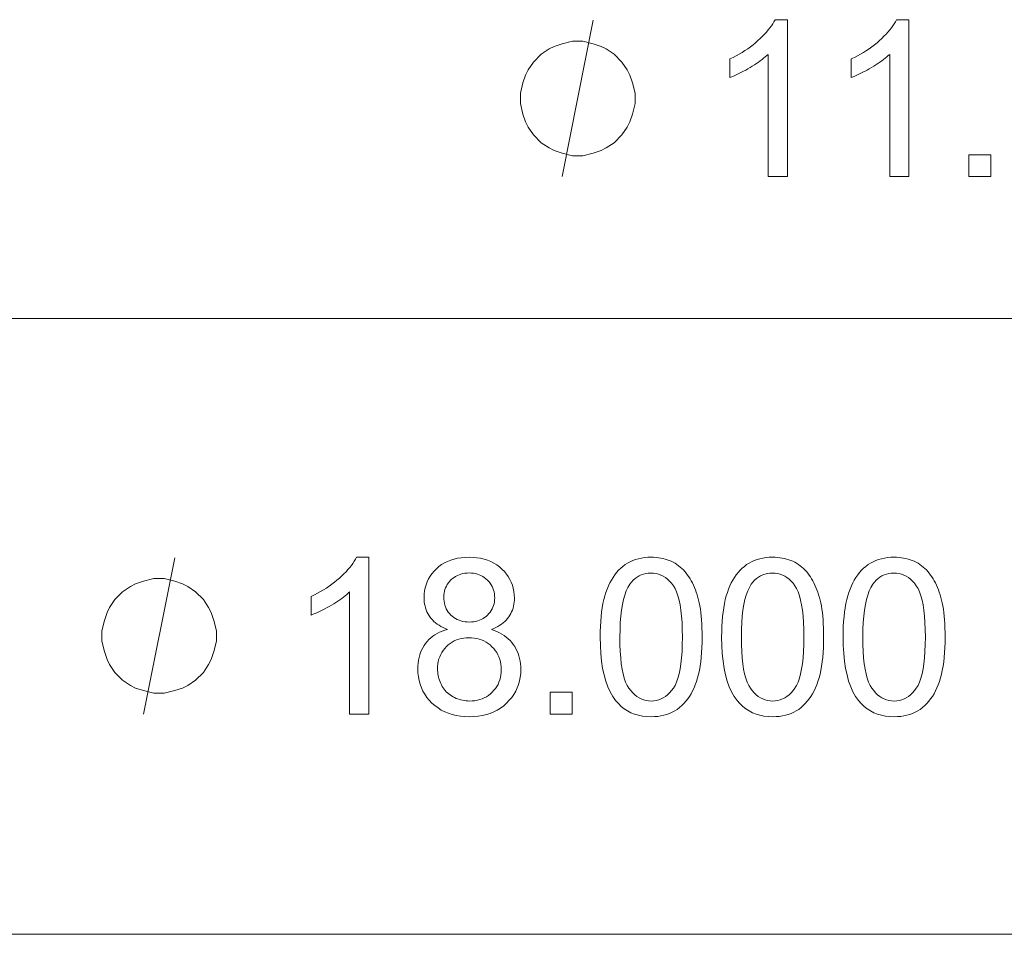
# Model space of a CAD drawing. Extents: x 8 to 406, y 8 to 280.
# Drawn here: x 77 to 91, y 191 to 204 of the extents above; entities that cross this region are included whole.
import ezdxf

# ---------------------------------------------------------------- set-up
doc = ezdxf.new("R2010")
doc.units = 0

msp = doc.modelspace()

# ---------------------------------------------------------------- linework, layer by layer
at = {"color": 7, "lineweight": 13}
for p, q in [((72.975, 199.642), (103.911, 199.642)), ((63.375, 190.975), (113.511, 190.975))]:
    msp.add_line(p, q, dxfattribs=at)
for points in [[(84.922, 201.642), (85.362, 203.842)], [(79.032, 194.075), (79.472, 196.275)]]:
    msp.add_lwpolyline(points, dxfattribs=at)
for points in [[(88.094, 201.642), (87.823, 201.642), (87.823, 203.363), (87.803, 203.345), (87.782, 203.326), (87.759, 203.307), (87.736, 203.289), (87.711, 203.27), (87.684, 203.252), (87.657, 203.233), (87.628, 203.214), (87.599, 203.196), (87.568, 203.177), (87.536, 203.159), (87.506, 203.142), (87.475, 203.126), (87.446, 203.11), (87.417, 203.096), (87.389, 203.082), (87.362, 203.07), (87.335, 203.058), (87.309, 203.047), (87.283, 203.038), (87.283, 203.299), (87.328, 203.321), (87.372, 203.343), (87.414, 203.367), (87.455, 203.391), (87.496, 203.417), (87.535, 203.443), (87.572, 203.47), (87.609, 203.498), (87.645, 203.527), (87.679, 203.557), (87.712, 203.587), (87.743, 203.617), (87.772, 203.647), (87.799, 203.677), (87.824, 203.706), (87.847, 203.736), (87.868, 203.765), (87.887, 203.794), (87.904, 203.822), (87.919, 203.851), (88.094, 203.851)], [(89.803, 201.642), (89.533, 201.642), (89.533, 203.363), (89.513, 203.345), (89.491, 203.326), (89.469, 203.307), (89.445, 203.289), (89.42, 203.27), (89.394, 203.252), (89.366, 203.233), (89.338, 203.214), (89.308, 203.196), (89.277, 203.177), (89.245, 203.159), (89.215, 203.142), (89.185, 203.126), (89.155, 203.11), (89.127, 203.096), (89.098, 203.082), (89.071, 203.07), (89.044, 203.058), (89.018, 203.047), (88.992, 203.038), (88.992, 203.299), (89.037, 203.321), (89.081, 203.343), (89.123, 203.367), (89.165, 203.391), (89.205, 203.417), (89.244, 203.443), (89.282, 203.47), (89.319, 203.498), (89.354, 203.527), (89.389, 203.557), (89.422, 203.587), (89.452, 203.617), (89.481, 203.647), (89.508, 203.677), (89.533, 203.706), (89.556, 203.736), (89.577, 203.765), (89.597, 203.794), (89.614, 203.822), (89.629, 203.851), (89.803, 203.851)], [(85.949, 202.742), (85.949, 202.815), (85.912, 202.962), (85.875, 203.072), (85.839, 203.145), (85.765, 203.255), (85.655, 203.365), (85.545, 203.439), (85.472, 203.475), (85.362, 203.512), (85.215, 203.549), (85.142, 203.549), (85.069, 203.549), (84.922, 203.512), (84.812, 203.475), (84.739, 203.439), (84.629, 203.365), (84.519, 203.255), (84.445, 203.145), (84.409, 203.072), (84.372, 202.962), (84.335, 202.815), (84.335, 202.742), (84.335, 202.669), (84.372, 202.522), (84.409, 202.412), (84.445, 202.339), (84.519, 202.229), (84.629, 202.119), (84.739, 202.045), (84.812, 202.009), (84.922, 201.972), (85.069, 201.935), (85.142, 201.935), (85.215, 201.935), (85.362, 201.972), (85.472, 202.009), (85.545, 202.045), (85.655, 202.119), (85.765, 202.229), (85.839, 202.339), (85.875, 202.412), (85.912, 202.522), (85.949, 202.669)], [(90.646, 201.642), (90.646, 201.95), (90.954, 201.95), (90.954, 201.642)], [(82.204, 194.075), (81.933, 194.075), (81.933, 195.796), (81.913, 195.778), (81.892, 195.759), (81.869, 195.74), (81.846, 195.722), (81.821, 195.703), (81.795, 195.684), (81.767, 195.666), (81.739, 195.647), (81.709, 195.629), (81.678, 195.61), (81.646, 195.592), (81.616, 195.575), (81.586, 195.558), (81.556, 195.543), (81.527, 195.529), (81.499, 195.515), (81.472, 195.503), (81.445, 195.491), (81.419, 195.48), (81.393, 195.47), (81.393, 195.732), (81.438, 195.753), (81.482, 195.776), (81.524, 195.8), (81.565, 195.824), (81.606, 195.849), (81.645, 195.876), (81.683, 195.903), (81.719, 195.931), (81.755, 195.96), (81.789, 195.99), (81.822, 196.02), (81.853, 196.05), (81.882, 196.08), (81.909, 196.11), (81.934, 196.139), (81.957, 196.168), (81.978, 196.197), (81.997, 196.226), (82.014, 196.255), (82.03, 196.284), (82.204, 196.284)], [(83.311, 195.268), (83.278, 195.281), (83.247, 195.295), (83.218, 195.31), (83.191, 195.326), (83.165, 195.343), (83.141, 195.361), (83.118, 195.38), (83.098, 195.4), (83.079, 195.421), (83.062, 195.443), (83.047, 195.467), (83.033, 195.491), (83.021, 195.516), (83.01, 195.542), (83.001, 195.569), (82.994, 195.597), (82.988, 195.625), (82.984, 195.655), (82.982, 195.685), (82.981, 195.717), (82.983, 195.764), (82.988, 195.81), (82.996, 195.854), (83.009, 195.896), (83.024, 195.938), (83.043, 195.977), (83.066, 196.015), (83.091, 196.052), (83.121, 196.087), (83.154, 196.12), (83.189, 196.151), (83.227, 196.179), (83.267, 196.204), (83.31, 196.225), (83.355, 196.243), (83.402, 196.258), (83.451, 196.269), (83.503, 196.277), (83.557, 196.282), (83.613, 196.284), (83.669, 196.282), (83.723, 196.277), (83.775, 196.269), (83.825, 196.257), (83.873, 196.242), (83.918, 196.224), (83.961, 196.202), (84.002, 196.177), (84.04, 196.148), (84.076, 196.117), (84.11, 196.082), (84.14, 196.047), (84.166, 196.01), (84.189, 195.971), (84.208, 195.931), (84.224, 195.89), (84.236, 195.847), (84.245, 195.802), (84.25, 195.756), (84.252, 195.709), (84.251, 195.679), (84.249, 195.649), (84.245, 195.621), (84.239, 195.593), (84.232, 195.566), (84.223, 195.54), (84.213, 195.514), (84.201, 195.49), (84.187, 195.466), (84.172, 195.443), (84.155, 195.421), (84.136, 195.399), (84.116, 195.379), (84.094, 195.36), (84.071, 195.342), (84.045, 195.325), (84.019, 195.309), (83.99, 195.295), (83.96, 195.281), (83.928, 195.268), (83.967, 195.254), (84.005, 195.238), (84.041, 195.221), (84.074, 195.202), (84.106, 195.182), (84.136, 195.159), (84.164, 195.136), (84.19, 195.11), (84.214, 195.083), (84.236, 195.055), (84.256, 195.025), (84.274, 194.994), (84.29, 194.961), (84.304, 194.928), (84.316, 194.893), (84.325, 194.858), (84.333, 194.821), (84.338, 194.783), (84.341, 194.744), (84.342, 194.704), (84.34, 194.648), (84.334, 194.594), (84.324, 194.542), (84.31, 194.492), (84.292, 194.444), (84.27, 194.397), (84.244, 194.353), (84.214, 194.31), (84.18, 194.269), (84.142, 194.229), (84.101, 194.193), (84.058, 194.16), (84.011, 194.131), (83.963, 194.106), (83.911, 194.085), (83.858, 194.068), (83.801, 194.055), (83.742, 194.045), (83.681, 194.039), (83.617, 194.037), (83.553, 194.039), (83.492, 194.045), (83.433, 194.055), (83.377, 194.068), (83.323, 194.086), (83.272, 194.107), (83.223, 194.132), (83.177, 194.161), (83.133, 194.194), (83.092, 194.23), (83.054, 194.27), (83.02, 194.311), (82.99, 194.354), (82.964, 194.4), (82.942, 194.447), (82.924, 194.496), (82.91, 194.547), (82.9, 194.6), (82.894, 194.654), (82.892, 194.711), (82.893, 194.753), (82.897, 194.794), (82.902, 194.834), (82.91, 194.872), (82.92, 194.908), (82.932, 194.944), (82.946, 194.977), (82.962, 195.01), (82.981, 195.041), (83.001, 195.071), (83.024, 195.099), (83.048, 195.125), (83.075, 195.149), (83.103, 195.172), (83.133, 195.192), (83.165, 195.211), (83.199, 195.228), (83.234, 195.243), (83.272, 195.256)], [(85.459, 195.16), (85.459, 195.236), (85.462, 195.31), (85.466, 195.38), (85.471, 195.448), (85.479, 195.512), (85.487, 195.573), (85.498, 195.631), (85.51, 195.687), (85.524, 195.739), (85.539, 195.788), (85.556, 195.834), (85.574, 195.879), (85.594, 195.921), (85.616, 195.961), (85.639, 195.999), (85.663, 196.034), (85.689, 196.068), (85.717, 196.099), (85.747, 196.128), (85.777, 196.155), (85.81, 196.179), (85.844, 196.201), (85.88, 196.221), (85.917, 196.237), (85.956, 196.252), (85.997, 196.263), (86.039, 196.272), (86.083, 196.279), (86.129, 196.283), (86.176, 196.284), (86.211, 196.283), (86.245, 196.281), (86.278, 196.277), (86.311, 196.272), (86.342, 196.266), (86.373, 196.258), (86.402, 196.249), (86.431, 196.238), (86.459, 196.226), (86.487, 196.213), (86.513, 196.198), (86.538, 196.182), (86.562, 196.164), (86.586, 196.145), (86.608, 196.126), (86.63, 196.104), (86.651, 196.082), (86.67, 196.058), (86.689, 196.033), (86.707, 196.007), (86.724, 195.98), (86.74, 195.951), (86.756, 195.921), (86.771, 195.89), (86.785, 195.858), (86.798, 195.825), (86.811, 195.79), (86.822, 195.755), (86.833, 195.718), (86.844, 195.68), (86.853, 195.64), (86.862, 195.597), (86.869, 195.552), (86.875, 195.504), (86.881, 195.453), (86.885, 195.4), (86.889, 195.344), (86.891, 195.285), (86.893, 195.224), (86.893, 195.16), (86.892, 195.084), (86.89, 195.011), (86.886, 194.941), (86.881, 194.874), (86.873, 194.81), (86.865, 194.749), (86.854, 194.691), (86.842, 194.636), (86.829, 194.584), (86.814, 194.535), (86.797, 194.488), (86.779, 194.444), (86.759, 194.402), (86.737, 194.362), (86.714, 194.324), (86.69, 194.288), (86.664, 194.255), (86.636, 194.223), (86.607, 194.194), (86.576, 194.167), (86.543, 194.142), (86.509, 194.12), (86.473, 194.101), (86.436, 194.084), (86.397, 194.07), (86.356, 194.058), (86.313, 194.049), (86.269, 194.043), (86.223, 194.039), (86.176, 194.037), (86.114, 194.04), (86.054, 194.046), (85.997, 194.058), (85.943, 194.074), (85.892, 194.094), (85.843, 194.119), (85.797, 194.149), (85.754, 194.183), (85.714, 194.222), (85.676, 194.265), (85.635, 194.324), (85.598, 194.389), (85.565, 194.461), (85.537, 194.54), (85.513, 194.626), (85.493, 194.719), (85.478, 194.819), (85.467, 194.926), (85.461, 195.039)], [(87.168, 195.16), (87.169, 195.236), (87.171, 195.31), (87.175, 195.38), (87.181, 195.448), (87.188, 195.512), (87.197, 195.573), (87.207, 195.631), (87.219, 195.687), (87.233, 195.739), (87.248, 195.788), (87.265, 195.834), (87.283, 195.879), (87.303, 195.921), (87.325, 195.961), (87.348, 195.999), (87.373, 196.034), (87.399, 196.068), (87.427, 196.099), (87.456, 196.128), (87.487, 196.155), (87.519, 196.179), (87.553, 196.201), (87.589, 196.221), (87.626, 196.237), (87.666, 196.252), (87.706, 196.263), (87.748, 196.272), (87.792, 196.279), (87.838, 196.283), (87.885, 196.284), (87.92, 196.283), (87.954, 196.281), (87.988, 196.277), (88.02, 196.272), (88.051, 196.266), (88.082, 196.258), (88.112, 196.249), (88.141, 196.238), (88.169, 196.226), (88.196, 196.213), (88.222, 196.198), (88.247, 196.182), (88.272, 196.164), (88.295, 196.145), (88.318, 196.126), (88.339, 196.104), (88.36, 196.082), (88.38, 196.058), (88.399, 196.033), (88.416, 196.007), (88.433, 195.98), (88.45, 195.951), (88.465, 195.921), (88.48, 195.89), (88.494, 195.858), (88.507, 195.825), (88.52, 195.79), (88.532, 195.755), (88.543, 195.718), (88.553, 195.68), (88.562, 195.64), (88.571, 195.597), (88.578, 195.552), (88.585, 195.504), (88.59, 195.453), (88.595, 195.4), (88.598, 195.344), (88.601, 195.285), (88.602, 195.224), (88.603, 195.16), (88.602, 195.084), (88.599, 195.011), (88.595, 194.941), (88.59, 194.874), (88.583, 194.81), (88.574, 194.749), (88.564, 194.691), (88.552, 194.636), (88.538, 194.584), (88.523, 194.535), (88.506, 194.488), (88.488, 194.444), (88.468, 194.402), (88.447, 194.362), (88.424, 194.324), (88.399, 194.288), (88.373, 194.255), (88.345, 194.223), (88.316, 194.194), (88.285, 194.167), (88.253, 194.142), (88.218, 194.12), (88.183, 194.101), (88.145, 194.084), (88.106, 194.07), (88.065, 194.058), (88.023, 194.049), (87.978, 194.043), (87.933, 194.039), (87.885, 194.037), (87.823, 194.04), (87.763, 194.046), (87.707, 194.058), (87.653, 194.074), (87.601, 194.094), (87.553, 194.119), (87.507, 194.149), (87.464, 194.183), (87.423, 194.222), (87.385, 194.265), (87.344, 194.324), (87.307, 194.389), (87.274, 194.461), (87.246, 194.54), (87.222, 194.626), (87.203, 194.719), (87.187, 194.819), (87.177, 194.926), (87.17, 195.039)], [(88.877, 195.16), (88.878, 195.236), (88.88, 195.31), (88.884, 195.38), (88.89, 195.448), (88.897, 195.512), (88.906, 195.573), (88.916, 195.631), (88.929, 195.687), (88.942, 195.739), (88.957, 195.788), (88.974, 195.834), (88.993, 195.879), (89.013, 195.921), (89.034, 195.961), (89.057, 195.999), (89.082, 196.034), (89.108, 196.068), (89.136, 196.099), (89.165, 196.128), (89.196, 196.155), (89.229, 196.179), (89.263, 196.201), (89.298, 196.221), (89.336, 196.237), (89.375, 196.252), (89.415, 196.263), (89.458, 196.272), (89.502, 196.279), (89.547, 196.283), (89.594, 196.284), (89.629, 196.283), (89.664, 196.281), (89.697, 196.277), (89.729, 196.272), (89.761, 196.266), (89.791, 196.258), (89.821, 196.249), (89.85, 196.238), (89.878, 196.226), (89.905, 196.213), (89.931, 196.198), (89.957, 196.182), (89.981, 196.164), (90.005, 196.145), (90.027, 196.126), (90.049, 196.104), (90.069, 196.082), (90.089, 196.058), (90.108, 196.033), (90.126, 196.007), (90.143, 195.98), (90.159, 195.951), (90.175, 195.921), (90.189, 195.89), (90.203, 195.858), (90.217, 195.825), (90.229, 195.79), (90.241, 195.755), (90.252, 195.718), (90.262, 195.68), (90.272, 195.64), (90.28, 195.597), (90.288, 195.552), (90.294, 195.504), (90.299, 195.453), (90.304, 195.4), (90.307, 195.344), (90.31, 195.285), (90.311, 195.224), (90.312, 195.16), (90.311, 195.084), (90.309, 195.011), (90.305, 194.941), (90.299, 194.874), (90.292, 194.81), (90.283, 194.749), (90.273, 194.691), (90.261, 194.636), (90.247, 194.584), (90.232, 194.535), (90.216, 194.488), (90.197, 194.444), (90.177, 194.402), (90.156, 194.362), (90.133, 194.324), (90.108, 194.288), (90.082, 194.255), (90.055, 194.223), (90.025, 194.194), (89.994, 194.167), (89.962, 194.142), (89.928, 194.12), (89.892, 194.101), (89.854, 194.084), (89.815, 194.07), (89.774, 194.058), (89.732, 194.049), (89.688, 194.043), (89.642, 194.039), (89.594, 194.037), (89.532, 194.04), (89.473, 194.046), (89.416, 194.058), (89.362, 194.074), (89.31, 194.094), (89.262, 194.119), (89.216, 194.149), (89.173, 194.183), (89.132, 194.222), (89.095, 194.265), (89.053, 194.324), (89.016, 194.389), (88.984, 194.461), (88.955, 194.54), (88.932, 194.626), (88.912, 194.719), (88.897, 194.819), (88.886, 194.926), (88.879, 195.039)], [(83.257, 195.726), (83.258, 195.695), (83.261, 195.665), (83.266, 195.637), (83.273, 195.61), (83.282, 195.584), (83.293, 195.559), (83.306, 195.535), (83.321, 195.512), (83.339, 195.491), (83.358, 195.47), (83.378, 195.452), (83.4, 195.435), (83.423, 195.42), (83.448, 195.407), (83.473, 195.396), (83.5, 195.387), (83.528, 195.38), (83.557, 195.375), (83.587, 195.372), (83.619, 195.371), (83.649, 195.372), (83.679, 195.375), (83.707, 195.38), (83.735, 195.387), (83.761, 195.396), (83.786, 195.407), (83.81, 195.42), (83.832, 195.434), (83.854, 195.451), (83.875, 195.47), (83.894, 195.49), (83.911, 195.511), (83.925, 195.533), (83.938, 195.555), (83.949, 195.579), (83.958, 195.604), (83.965, 195.629), (83.97, 195.655), (83.973, 195.683), (83.974, 195.711), (83.973, 195.74), (83.97, 195.768), (83.965, 195.795), (83.958, 195.822), (83.949, 195.847), (83.937, 195.872), (83.924, 195.895), (83.909, 195.918), (83.891, 195.94), (83.872, 195.96), (83.851, 195.98), (83.828, 195.997), (83.805, 196.012), (83.781, 196.025), (83.756, 196.036), (83.73, 196.046), (83.703, 196.053), (83.675, 196.058), (83.646, 196.061), (83.616, 196.062), (83.585, 196.061), (83.556, 196.058), (83.528, 196.053), (83.5, 196.046), (83.474, 196.037), (83.449, 196.026), (83.425, 196.013), (83.402, 195.998), (83.38, 195.982), (83.359, 195.963), (83.34, 195.943), (83.322, 195.922), (83.307, 195.9), (83.294, 195.877), (83.283, 195.854), (83.273, 195.83), (83.266, 195.805), (83.261, 195.779), (83.258, 195.753)], [(85.736, 195.16), (85.737, 195.055), (85.741, 194.958), (85.748, 194.867), (85.756, 194.784), (85.768, 194.709), (85.782, 194.64), (85.798, 194.579), (85.817, 194.525), (85.839, 194.478), (85.863, 194.439), (85.889, 194.405), (85.916, 194.374), (85.944, 194.347), (85.974, 194.324), (86.005, 194.304), (86.037, 194.288), (86.07, 194.276), (86.104, 194.267), (86.139, 194.261), (86.176, 194.259), (86.213, 194.261), (86.248, 194.267), (86.282, 194.276), (86.315, 194.288), (86.347, 194.304), (86.378, 194.324), (86.407, 194.348), (86.436, 194.375), (86.463, 194.405), (86.489, 194.44), (86.513, 194.479), (86.534, 194.526), (86.553, 194.58), (86.57, 194.641), (86.584, 194.71), (86.595, 194.785), (86.604, 194.868), (86.611, 194.958), (86.614, 195.055), (86.616, 195.16), (86.614, 195.265), (86.611, 195.363), (86.604, 195.453), (86.595, 195.536), (86.584, 195.612), (86.57, 195.68), (86.553, 195.742), (86.534, 195.796), (86.513, 195.842), (86.489, 195.882), (86.463, 195.916), (86.436, 195.946), (86.407, 195.973), (86.377, 195.996), (86.346, 196.016), (86.314, 196.032), (86.281, 196.044), (86.246, 196.053), (86.21, 196.058), (86.173, 196.06), (86.136, 196.059), (86.101, 196.054), (86.068, 196.046), (86.036, 196.035), (86.006, 196.021), (85.977, 196.004), (85.949, 195.983), (85.923, 195.959), (85.899, 195.933), (85.876, 195.903), (85.849, 195.859), (85.826, 195.809), (85.805, 195.751), (85.786, 195.687), (85.771, 195.616), (85.759, 195.539), (85.749, 195.454), (85.742, 195.363), (85.738, 195.265)], [(87.445, 195.16), (87.447, 195.055), (87.451, 194.958), (87.457, 194.867), (87.466, 194.784), (87.477, 194.709), (87.491, 194.64), (87.508, 194.579), (87.527, 194.525), (87.548, 194.478), (87.572, 194.439), (87.598, 194.405), (87.625, 194.374), (87.654, 194.347), (87.683, 194.324), (87.714, 194.304), (87.746, 194.288), (87.779, 194.276), (87.813, 194.267), (87.849, 194.261), (87.885, 194.259), (87.922, 194.261), (87.957, 194.267), (87.991, 194.276), (88.025, 194.288), (88.056, 194.304), (88.087, 194.324), (88.117, 194.348), (88.145, 194.375), (88.172, 194.405), (88.198, 194.44), (88.222, 194.479), (88.244, 194.526), (88.263, 194.58), (88.279, 194.641), (88.293, 194.71), (88.305, 194.785), (88.313, 194.868), (88.32, 194.958), (88.324, 195.055), (88.325, 195.16), (88.324, 195.265), (88.32, 195.363), (88.313, 195.453), (88.305, 195.536), (88.293, 195.612), (88.279, 195.68), (88.263, 195.742), (88.244, 195.796), (88.222, 195.842), (88.198, 195.882), (88.172, 195.916), (88.145, 195.946), (88.116, 195.973), (88.087, 195.996), (88.056, 196.016), (88.023, 196.032), (87.99, 196.044), (87.955, 196.053), (87.919, 196.058), (87.882, 196.06), (87.846, 196.059), (87.811, 196.054), (87.777, 196.046), (87.745, 196.035), (87.715, 196.021), (87.686, 196.004), (87.658, 195.983), (87.632, 195.959), (87.608, 195.933), (87.585, 195.903), (87.559, 195.859), (87.535, 195.809), (87.514, 195.751), (87.496, 195.687), (87.48, 195.616), (87.468, 195.539), (87.458, 195.454), (87.451, 195.363), (87.447, 195.265)], [(89.155, 195.16), (89.156, 195.055), (89.16, 194.958), (89.166, 194.867), (89.175, 194.784), (89.186, 194.709), (89.2, 194.64), (89.217, 194.579), (89.236, 194.525), (89.257, 194.478), (89.282, 194.439), (89.308, 194.405), (89.335, 194.374), (89.363, 194.347), (89.392, 194.324), (89.423, 194.304), (89.455, 194.288), (89.488, 194.276), (89.522, 194.267), (89.558, 194.261), (89.594, 194.259), (89.631, 194.261), (89.667, 194.267), (89.701, 194.276), (89.734, 194.288), (89.766, 194.304), (89.796, 194.324), (89.826, 194.348), (89.854, 194.375), (89.881, 194.405), (89.907, 194.44), (89.931, 194.479), (89.953, 194.526), (89.972, 194.58), (89.989, 194.641), (90.002, 194.71), (90.014, 194.785), (90.023, 194.868), (90.029, 194.958), (90.033, 195.055), (90.034, 195.16), (90.033, 195.265), (90.029, 195.363), (90.023, 195.453), (90.014, 195.536), (90.002, 195.612), (89.989, 195.68), (89.972, 195.742), (89.953, 195.796), (89.931, 195.842), (89.907, 195.882), (89.881, 195.916), (89.854, 195.946), (89.826, 195.973), (89.796, 195.996), (89.765, 196.016), (89.733, 196.032), (89.699, 196.044), (89.665, 196.053), (89.629, 196.058), (89.591, 196.06), (89.555, 196.059), (89.52, 196.054), (89.487, 196.046), (89.455, 196.035), (89.424, 196.021), (89.395, 196.004), (89.368, 195.983), (89.342, 195.959), (89.317, 195.933), (89.294, 195.903), (89.268, 195.859), (89.244, 195.809), (89.223, 195.751), (89.205, 195.687), (89.19, 195.616), (89.177, 195.539), (89.167, 195.454), (89.16, 195.363), (89.156, 195.265)], [(80.059, 195.175), (80.059, 195.248), (80.022, 195.395), (79.985, 195.505), (79.949, 195.578), (79.875, 195.688), (79.765, 195.798), (79.655, 195.872), (79.582, 195.908), (79.472, 195.945), (79.325, 195.982), (79.252, 195.982), (79.179, 195.982), (79.032, 195.945), (78.922, 195.908), (78.849, 195.872), (78.739, 195.798), (78.629, 195.688), (78.555, 195.578), (78.519, 195.505), (78.482, 195.395), (78.445, 195.248), (78.445, 195.175), (78.445, 195.102), (78.482, 194.955), (78.519, 194.845), (78.555, 194.772), (78.629, 194.662), (78.739, 194.552), (78.849, 194.478), (78.922, 194.442), (79.032, 194.405), (79.179, 194.368), (79.252, 194.368), (79.325, 194.368), (79.472, 194.405), (79.582, 194.442), (79.655, 194.478), (79.765, 194.552), (79.875, 194.662), (79.949, 194.772), (79.985, 194.845), (80.022, 194.955), (80.059, 195.102)], [(83.17, 194.71), (83.171, 194.687), (83.172, 194.664), (83.175, 194.641), (83.179, 194.618), (83.184, 194.596), (83.19, 194.574), (83.197, 194.552), (83.205, 194.53), (83.214, 194.508), (83.225, 194.486), (83.236, 194.465), (83.249, 194.445), (83.262, 194.426), (83.277, 194.407), (83.293, 194.39), (83.31, 194.374), (83.328, 194.359), (83.347, 194.344), (83.367, 194.331), (83.388, 194.319), (83.409, 194.307), (83.432, 194.297), (83.454, 194.288), (83.477, 194.281), (83.5, 194.274), (83.523, 194.269), (83.547, 194.265), (83.571, 194.262), (83.595, 194.26), (83.62, 194.259), (83.658, 194.261), (83.695, 194.264), (83.73, 194.271), (83.764, 194.279), (83.797, 194.291), (83.828, 194.304), (83.858, 194.32), (83.887, 194.339), (83.914, 194.36), (83.94, 194.384), (83.964, 194.41), (83.985, 194.437), (84.004, 194.465), (84.021, 194.494), (84.034, 194.525), (84.046, 194.558), (84.055, 194.591), (84.061, 194.626), (84.065, 194.663), (84.066, 194.701), (84.065, 194.739), (84.061, 194.776), (84.054, 194.812), (84.045, 194.846), (84.033, 194.879), (84.019, 194.91), (84.002, 194.941), (83.983, 194.97), (83.961, 194.997), (83.936, 195.023), (83.91, 195.048), (83.882, 195.069), (83.852, 195.088), (83.822, 195.105), (83.79, 195.119), (83.757, 195.13), (83.722, 195.139), (83.687, 195.146), (83.65, 195.15), (83.611, 195.151), (83.574, 195.15), (83.538, 195.146), (83.503, 195.139), (83.469, 195.131), (83.437, 195.119), (83.406, 195.105), (83.376, 195.089), (83.348, 195.07), (83.321, 195.049), (83.295, 195.025), (83.272, 194.999), (83.25, 194.972), (83.231, 194.943), (83.215, 194.914), (83.201, 194.883), (83.19, 194.851), (83.181, 194.817), (83.175, 194.783), (83.171, 194.747)], [(84.756, 194.075), (84.756, 194.382), (85.064, 194.382), (85.064, 194.075)]]:
    msp.add_lwpolyline(points, close=True, dxfattribs=at)

doc.saveas('drawing.dxf')
